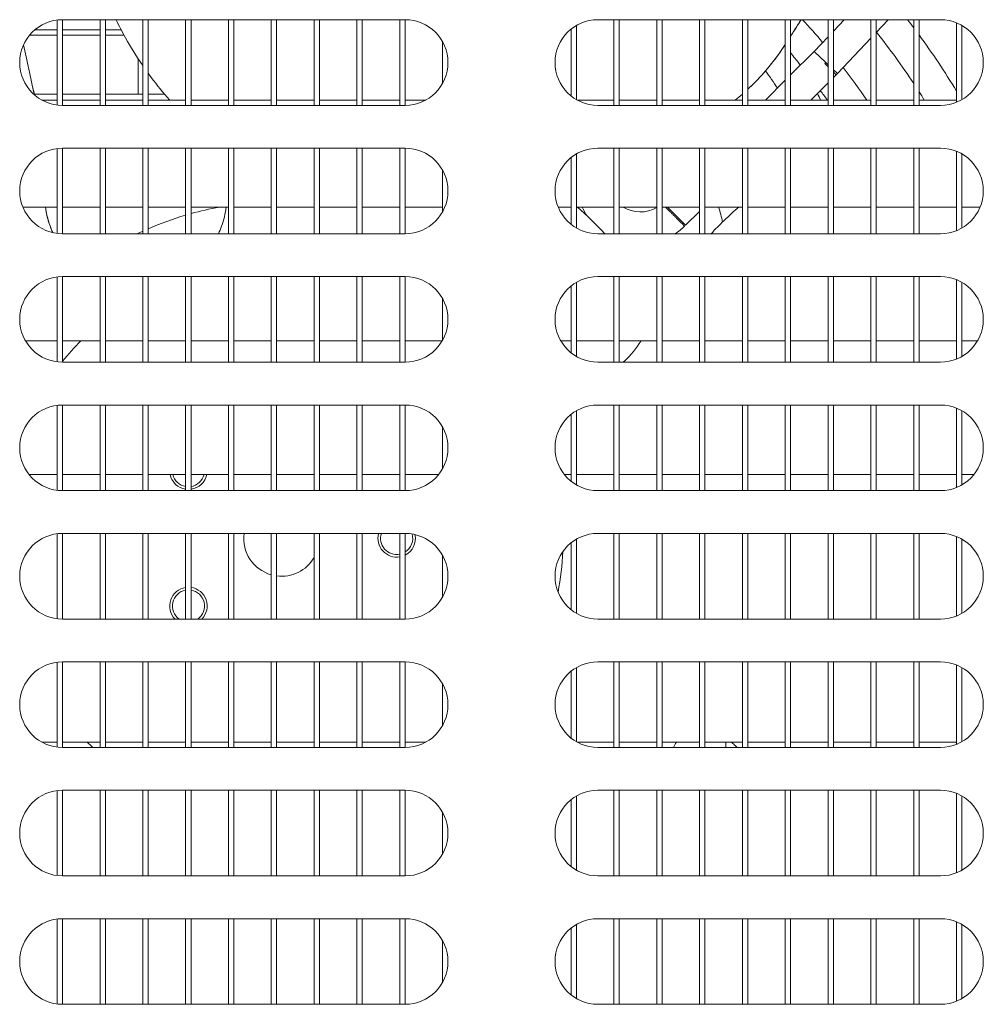
# Model space of a CAD drawing. Units: millimetres. Extents: x 0 to 188569, y -61857 to 11880.
# Drawn here: x 5282 to 5372, y -32898 to -32806 of the extents above; entities that cross this region are included whole.
import ezdxf

# ---------------------------------------------------------------- set-up
doc = ezdxf.new("R2010")
doc.units = ezdxf.units.MM
doc.header["$LTSCALE"] = 40
doc.layers.add('Visible (MIR)', color=7, linetype='Continuous', lineweight=18)
doc.layers.add('Visible Narrow (MIR)', color=7, linetype='Continuous', lineweight=15)

msp = doc.modelspace()

# ---------------------------------------------------------------- linework, layer by layer
at = {"layer": 'Visible (MIR)'}
for p, q in [((5285.30027359, -32806.4494863), (5285.30027359, -32814.38677887)), ((5285.80012024, -32806.41813259), (5317.80012024, -32806.41813259)), ((5285.80027359, -32814.41813259), (5285.80027359, -32806.41813259)), ((5289.30027359, -32806.41813259), (5289.30027359, -32814.41813259)), ((5289.80027359, -32814.41813259), (5289.80027359, -32806.41813259)), ((5293.30027359, -32806.41813259), (5293.30027359, -32814.41813259)), ((5293.80027359, -32814.41813259), (5293.80027359, -32806.41813259)), ((5297.30027359, -32806.41813259), (5297.30027359, -32814.41813259)), ((5297.80027359, -32814.41813259), (5297.80027359, -32806.41813259)), ((5301.30027359, -32806.41813259), (5301.30027359, -32814.41813259)), ((5301.80027359, -32814.41813259), (5301.80027359, -32806.41813259)), ((5305.30027359, -32806.41813259), (5305.30027359, -32814.41813259)), ((5305.80027359, -32814.41813259), (5305.80027359, -32806.41813259)), ((5309.30027359, -32806.41813259), (5309.30027359, -32814.41813259)), ((5309.80027359, -32814.41813259), (5309.80027359, -32806.41813259)), ((5313.30027359, -32806.41813259), (5313.30027359, -32814.41813259)), ((5313.80027359, -32814.41813259), (5313.80027359, -32806.41813259)), ((5317.30027359, -32806.41813259), (5317.30027359, -32814.41813259)), ((5317.80027359, -32814.41813258), (5317.80027359, -32806.41813259)), ((5335.80012024, -32806.41813259), (5367.80012024, -32806.41813259)), ((5337.30027359, -32806.41813259), (5337.30027359, -32814.41813259)), ((5337.80027359, -32814.41813259), (5337.80027359, -32806.41813259)), ((5341.30027359, -32806.41813259), (5341.30027359, -32814.41813259)), ((5341.80027359, -32814.41813259), (5341.80027359, -32806.41813259)), ((5345.30027359, -32806.41813259), (5345.30027359, -32814.41813259)), ((5345.80027359, -32814.41813259), (5345.80027359, -32806.41813259)), ((5349.30027359, -32806.41813259), (5349.30027359, -32814.41813259)), ((5349.80027359, -32814.41813259), (5349.80027359, -32806.41813259)), ((5353.30027359, -32806.41813259), (5353.30027359, -32814.41813259)), ((5353.80027359, -32814.41813259), (5353.80027359, -32806.41813259)), ((5357.30027359, -32806.41813259), (5357.30027359, -32814.41813259)), ((5357.80027359, -32814.41813259), (5357.80027359, -32806.41813259)), ((5358.79674647, -32806.41813259), (5357.80027359, -32807.47358811)), ((5361.30027359, -32806.41813259), (5361.30027359, -32814.41813259)), ((5361.80027359, -32814.41813259), (5361.80027359, -32806.41813259)), ((5362.92254362, -32806.41813259), (5361.80027359, -32807.60683137)), ((5365.30027359, -32806.41813259), (5365.30027359, -32814.41813259)), ((5365.80027359, -32814.41813259), (5365.80027359, -32806.41813259)), ((5369.30027359, -32806.71009538), (5369.30027359, -32814.12616979)), ((5333.30027359, -32807.29551081), (5333.30027359, -32813.54075436)), ((5333.80027359, -32813.88232273), (5333.80027359, -32806.95394244)), ((5369.80027359, -32813.88214566), (5369.80027359, -32806.95411951)), ((5285.30027359, -32807.8551604), (5282.72909866, -32807.8551604)), ((5289.30027359, -32807.8551604), (5285.80027359, -32807.8551604)), ((5291.54313873, -32807.8551604), (5289.80027359, -32807.8551604)), ((5321.30027359, -32808.4819181), (5321.30027359, -32812.35434707)), ((5357.30027359, -32808.00318382), (5356.00634885, -32809.37369781)), ((5361.30027359, -32808.13642708), (5358.17294851, -32811.44886297)), ((5356.00634885, -32809.37369781), (5353.80027359, -32811.57977306)), ((5356.00634885, -32809.37369781), (5357.0822502, -32810.4191168)), ((5281.80027359, -32810.45315799), (5281.80027359, -32810.38310719)), ((5292.85675105, -32813.37795758), (5292.85675105, -32810.04851608)), ((5356.99147888, -32810.51120189), (5357.30027359, -32810.8199966)), ((5357.80027359, -32811.3199966), (5358.05279594, -32811.57251895)), ((5353.30027359, -32812.07977306), (5351.46191407, -32813.91813259)), ((5357.30027359, -32812.32241375), (5355.70455475, -32813.91813259)), ((5358.05148216, -32811.57120517), (5357.80027359, -32811.82241375)), ((5283.15970092, -32813.37795758), (5285.30027359, -32813.37795758)), ((5285.30027359, -32813.91813259), (5283.86362857, -32813.91813259)), ((5285.80027359, -32813.37795758), (5289.30027359, -32813.37795758)), ((5289.30027359, -32813.91813259), (5285.80027359, -32813.91813259)), ((5289.80027359, -32813.37795758), (5293.30027359, -32813.37795758)), ((5293.30027359, -32813.91813259), (5289.80027359, -32813.91813259)), ((5293.80027359, -32813.37795758), (5295.33571717, -32813.37795758)), ((5297.30027359, -32813.91813259), (5293.80027359, -32813.91813259)), ((5301.30027359, -32813.91813259), (5297.80027359, -32813.91813259)), ((5305.30027359, -32813.91813259), (5301.80027359, -32813.91813259)), ((5309.30027359, -32813.91813259), (5305.80027359, -32813.91813259)), ((5313.30027359, -32813.91813259), (5309.80027359, -32813.91813259)), ((5317.30027359, -32813.91813259), (5313.80027359, -32813.91813259)), ((5319.73661192, -32813.91813259), (5317.80027359, -32813.91813259)), ((5337.30027359, -32813.91813259), (5333.86362857, -32813.91813259)), ((5341.30027359, -32813.91813259), (5337.80027359, -32813.91813259)), ((5345.30027359, -32813.91813259), (5341.80027359, -32813.91813259)), ((5349.30027359, -32813.91813259), (5345.80027359, -32813.91813259)), ((5353.30027359, -32813.91813259), (5349.80027359, -32813.91813259)), ((5357.30027359, -32813.91813259), (5353.80027359, -32813.91813259)), ((5361.30027359, -32813.91813259), (5357.80027359, -32813.91813259)), ((5365.30027359, -32813.91813259), (5361.80027359, -32813.91813259)), ((5369.30027359, -32813.91813259), (5365.80027359, -32813.91813259)), ((5317.80012024, -32814.41813259), (5285.80012024, -32814.41813259)), ((5367.80012024, -32814.41813259), (5335.80012024, -32814.41813259)), ((5285.30027359, -32818.4494863), (5285.30027359, -32826.38677887)), ((5285.80012024, -32818.41813259), (5317.80012024, -32818.41813259)), ((5285.80027359, -32826.41813259), (5285.80027359, -32818.41813259)), ((5289.30027359, -32818.41813259), (5289.30027359, -32826.41813259)), ((5289.80027359, -32826.41813259), (5289.80027359, -32818.41813259)), ((5293.30027359, -32818.41813259), (5293.30027359, -32826.41813259)), ((5293.80027359, -32826.41813259), (5293.80027359, -32818.41813259)), ((5297.30027359, -32818.41813259), (5297.30027359, -32826.41813259)), ((5297.80027359, -32826.41813259), (5297.80027359, -32818.41813259)), ((5301.30027359, -32818.41813259), (5301.30027359, -32826.41813259)), ((5301.80027359, -32826.41813259), (5301.80027359, -32818.41813259)), ((5305.30027359, -32818.41813259), (5305.30027359, -32826.41813259)), ((5305.80027359, -32826.41813259), (5305.80027359, -32818.41813259)), ((5309.30027359, -32818.41813259), (5309.30027359, -32826.41813259)), ((5309.80027359, -32826.41813259), (5309.80027359, -32818.41813259)), ((5313.30027359, -32818.41813259), (5313.30027359, -32826.41813259)), ((5313.80027359, -32826.41813259), (5313.80027359, -32818.41813259)), ((5317.30027359, -32818.41813259), (5317.30027359, -32826.41813259)), ((5317.80027359, -32826.41813258), (5317.80027359, -32818.41813259)), ((5335.80012024, -32818.41813259), (5367.80012024, -32818.41813259)), ((5337.30027359, -32818.41813259), (5337.30027359, -32826.41813259)), ((5337.80027359, -32826.41813259), (5337.80027359, -32818.41813259)), ((5341.30027359, -32818.41813259), (5341.30027359, -32826.41813259)), ((5341.80027359, -32826.41813259), (5341.80027359, -32818.41813259)), ((5345.30027359, -32818.41813259), (5345.30027359, -32826.41813259)), ((5345.80027359, -32826.41813259), (5345.80027359, -32818.41813259)), ((5349.30027359, -32818.41813259), (5349.30027359, -32826.41813259)), ((5349.80027359, -32826.41813259), (5349.80027359, -32818.41813259)), ((5353.30027359, -32818.41813259), (5353.30027359, -32826.41813259)), ((5353.80027359, -32826.41813259), (5353.80027359, -32818.41813259)), ((5357.30027359, -32818.41813259), (5357.30027359, -32826.41813259)), ((5357.80027359, -32826.41813259), (5357.80027359, -32818.41813259)), ((5361.30027359, -32818.41813259), (5361.30027359, -32826.41813259)), ((5361.80027359, -32826.41813259), (5361.80027359, -32818.41813259)), ((5365.30027359, -32818.41813259), (5365.30027359, -32826.41813259)), ((5365.80027359, -32826.41813259), (5365.80027359, -32818.41813259)), ((5369.30027359, -32818.71009538), (5369.30027359, -32826.12616979)), ((5333.30027359, -32819.29551081), (5333.30027359, -32825.54075436)), ((5333.80027359, -32825.88232273), (5333.80027359, -32818.95394244)), ((5369.80027359, -32825.88214566), (5369.80027359, -32818.95411951)), ((5321.30027359, -32820.4819181), (5321.30027359, -32824.35434707)), ((5281.80027359, -32822.45315799), (5281.80027359, -32822.38310719)), ((5285.30027359, -32823.91813259), (5282.092021, -32823.91813259)), ((5289.30027359, -32823.91813259), (5285.80027359, -32823.91813259)), ((5293.30027359, -32823.91813259), (5289.80027359, -32823.91813259)), ((5297.30027359, -32823.91813259), (5293.80027359, -32823.91813259)), ((5301.30027359, -32823.91813259), (5297.80027359, -32823.91813259)), ((5305.30027359, -32823.91813259), (5301.80027359, -32823.91813259)), ((5309.30027359, -32823.91813259), (5305.80027359, -32823.91813259)), ((5313.30027359, -32823.91813259), (5309.80027359, -32823.91813259)), ((5317.30027359, -32823.91813259), (5313.80027359, -32823.91813259)), ((5321.30027359, -32823.91813259), (5317.80027359, -32823.91813259)), ((5333.30027359, -32823.91813259), (5332.092021, -32823.91813259)), ((5337.30027359, -32823.91813259), (5333.80027359, -32823.91813259)), ((5341.30027359, -32823.91813259), (5337.80027359, -32823.91813259)), ((5345.30027359, -32823.91813259), (5341.80027359, -32823.91813259)), ((5342.29699474, -32823.91813259), (5344.00077475, -32825.62191259)), ((5345.30027359, -32824.32241375), (5344.00077475, -32825.62191259)), ((5349.30027359, -32823.91813259), (5345.80027359, -32823.91813259)), ((5353.30027359, -32823.91813259), (5349.80027359, -32823.91813259)), ((5357.30027359, -32823.91813259), (5353.80027359, -32823.91813259)), ((5361.30027359, -32823.91813259), (5357.80027359, -32823.91813259)), ((5365.30027359, -32823.91813259), (5361.80027359, -32823.91813259)), ((5369.30027359, -32823.91813259), (5365.80027359, -32823.91813259)), ((5371.50821949, -32823.91813259), (5369.80027359, -32823.91813259)), ((5317.80012024, -32826.41813259), (5285.80012024, -32826.41813259)), ((5367.80012024, -32826.41813259), (5335.80012024, -32826.41813259)), ((5285.30027359, -32830.4494863), (5285.30027359, -32838.38677887)), ((5285.80012024, -32830.41813259), (5317.80012024, -32830.41813259)), ((5285.80027359, -32838.41813259), (5285.80027359, -32830.41813259)), ((5289.30027359, -32830.41813259), (5289.30027359, -32838.41813259)), ((5289.80027359, -32838.41813259), (5289.80027359, -32830.41813259)), ((5293.30027359, -32830.41813259), (5293.30027359, -32838.41813259)), ((5293.80027359, -32838.41813259), (5293.80027359, -32830.41813259)), ((5297.30027359, -32830.41813259), (5297.30027359, -32838.41813259)), ((5297.80027359, -32838.41813259), (5297.80027359, -32830.41813259)), ((5301.30027359, -32830.41813259), (5301.30027359, -32838.41813259)), ((5301.80027359, -32838.41813259), (5301.80027359, -32830.41813259)), ((5305.30027359, -32830.41813259), (5305.30027359, -32838.41813259)), ((5305.80027359, -32838.41813259), (5305.80027359, -32830.41813259)), ((5309.30027359, -32830.41813259), (5309.30027359, -32838.41813259)), ((5309.80027359, -32838.41813259), (5309.80027359, -32830.41813259)), ((5313.30027359, -32830.41813259), (5313.30027359, -32838.41813259)), ((5313.80027359, -32838.41813259), (5313.80027359, -32830.41813259)), ((5317.30027359, -32830.41813259), (5317.30027359, -32838.41813259)), ((5317.80027359, -32838.41813258), (5317.80027359, -32830.41813259)), ((5335.80012024, -32830.41813259), (5367.80012024, -32830.41813259)), ((5337.30027359, -32830.41813259), (5337.30027359, -32838.41813259)), ((5337.80027359, -32838.41813259), (5337.80027359, -32830.41813259)), ((5341.30027359, -32830.41813259), (5341.30027359, -32838.41813259)), ((5341.80027359, -32838.41813259), (5341.80027359, -32830.41813259)), ((5345.30027359, -32830.41813259), (5345.30027359, -32838.41813259)), ((5345.80027359, -32838.41813259), (5345.80027359, -32830.41813259)), ((5349.30027359, -32830.41813259), (5349.30027359, -32838.41813259)), ((5349.80027359, -32838.41813259), (5349.80027359, -32830.41813259)), ((5353.30027359, -32830.41813259), (5353.30027359, -32838.41813259)), ((5353.80027359, -32838.41813259), (5353.80027359, -32830.41813259)), ((5357.30027359, -32830.41813259), (5357.30027359, -32838.41813259)), ((5357.80027359, -32838.41813259), (5357.80027359, -32830.41813259)), ((5361.30027359, -32830.41813259), (5361.30027359, -32838.41813259)), ((5361.80027359, -32838.41813259), (5361.80027359, -32830.41813259)), ((5365.30027359, -32830.41813259), (5365.30027359, -32838.41813259)), ((5365.80027359, -32838.41813259), (5365.80027359, -32830.41813259)), ((5369.30027359, -32830.71009538), (5369.30027359, -32838.12616979)), ((5333.30027359, -32831.29551081), (5333.30027359, -32837.54075436)), ((5333.80027359, -32837.88232273), (5333.80027359, -32830.95394244)), ((5369.80027359, -32837.88214566), (5369.80027359, -32830.95411951)), ((5321.30027359, -32832.4819181), (5321.30027359, -32836.35434707)), ((5281.80027359, -32834.45315799), (5281.80027359, -32834.38310719)), ((5285.30027359, -32836.41813259), (5282.33601863, -32836.41813259)), ((5289.30027359, -32836.41813259), (5285.80027359, -32836.41813259)), ((5293.30027359, -32836.41813259), (5289.80027359, -32836.41813259)), ((5297.30027359, -32836.41813259), (5293.80027359, -32836.41813259)), ((5301.30027359, -32836.41813259), (5297.80027359, -32836.41813259)), ((5305.30027359, -32836.41813259), (5301.80027359, -32836.41813259)), ((5309.30027359, -32836.41813259), (5305.80027359, -32836.41813259)), ((5313.30027359, -32836.41813259), (5309.80027359, -32836.41813259)), ((5317.30027359, -32836.41813259), (5313.80027359, -32836.41813259)), ((5321.26422186, -32836.41813259), (5317.80027359, -32836.41813259)), ((5333.30027359, -32836.41813259), (5332.33601863, -32836.41813259)), ((5337.30027359, -32836.41813259), (5333.80027359, -32836.41813259)), ((5341.30027359, -32836.41813259), (5337.80027359, -32836.41813259)), ((5345.30027359, -32836.41813259), (5341.80027359, -32836.41813259)), ((5349.30027359, -32836.41813259), (5345.80027359, -32836.41813259)), ((5353.30027359, -32836.41813259), (5349.80027359, -32836.41813259)), ((5357.30027359, -32836.41813259), (5353.80027359, -32836.41813259)), ((5361.30027359, -32836.41813259), (5357.80027359, -32836.41813259)), ((5365.30027359, -32836.41813259), (5361.80027359, -32836.41813259)), ((5369.30027359, -32836.41813259), (5365.80027359, -32836.41813259)), ((5371.26422186, -32836.41813259), (5369.80027359, -32836.41813259)), ((5317.80012024, -32838.41813259), (5285.80012024, -32838.41813259)), ((5367.80012024, -32838.41813259), (5335.80012024, -32838.41813259)), ((5285.30027359, -32842.4494863), (5285.30027359, -32850.38677887)), ((5285.80012024, -32842.41813259), (5317.80012024, -32842.41813259)), ((5285.80027359, -32850.41813259), (5285.80027359, -32842.41813259)), ((5289.30027359, -32842.41813259), (5289.30027359, -32850.41813259)), ((5289.80027359, -32850.41813259), (5289.80027359, -32842.41813259)), ((5293.30027359, -32842.41813259), (5293.30027359, -32850.41813259)), ((5293.80027359, -32850.41813259), (5293.80027359, -32842.41813259)), ((5297.30027359, -32842.41813259), (5297.30027359, -32850.41813259)), ((5297.80027359, -32850.41813259), (5297.80027359, -32842.41813259)), ((5301.30027359, -32842.41813259), (5301.30027359, -32850.41813259)), ((5301.80027359, -32850.41813259), (5301.80027359, -32842.41813259)), ((5305.30027359, -32842.41813259), (5305.30027359, -32850.41813259)), ((5305.80027359, -32850.41813259), (5305.80027359, -32842.41813259)), ((5309.30027359, -32842.41813259), (5309.30027359, -32850.41813259)), ((5309.80027359, -32850.41813259), (5309.80027359, -32842.41813259)), ((5313.30027359, -32842.41813259), (5313.30027359, -32850.41813259)), ((5313.80027359, -32850.41813259), (5313.80027359, -32842.41813259)), ((5317.30027359, -32842.41813259), (5317.30027359, -32850.41813259)), ((5317.80027359, -32850.41813258), (5317.80027359, -32842.41813259)), ((5335.80012024, -32842.41813259), (5367.80012024, -32842.41813259)), ((5337.30027359, -32842.41813259), (5337.30027359, -32850.41813259)), ((5337.80027359, -32850.41813259), (5337.80027359, -32842.41813259)), ((5341.30027359, -32842.41813259), (5341.30027359, -32850.41813259)), ((5341.80027359, -32850.41813259), (5341.80027359, -32842.41813259)), ((5345.30027359, -32842.41813259), (5345.30027359, -32850.41813259)), ((5345.80027359, -32850.41813259), (5345.80027359, -32842.41813259)), ((5349.30027359, -32842.41813259), (5349.30027359, -32850.41813259)), ((5349.80027359, -32850.41813259), (5349.80027359, -32842.41813259)), ((5353.30027359, -32842.41813259), (5353.30027359, -32850.41813259)), ((5353.80027359, -32850.41813259), (5353.80027359, -32842.41813259)), ((5357.30027359, -32842.41813259), (5357.30027359, -32850.41813259)), ((5357.80027359, -32850.41813259), (5357.80027359, -32842.41813259)), ((5361.30027359, -32842.41813259), (5361.30027359, -32850.41813259)), ((5361.80027359, -32850.41813259), (5361.80027359, -32842.41813259)), ((5365.30027359, -32842.41813259), (5365.30027359, -32850.41813259)), ((5365.80027359, -32850.41813259), (5365.80027359, -32842.41813259)), ((5369.30027359, -32842.71009538), (5369.30027359, -32850.12616979)), ((5333.30027359, -32843.29551081), (5333.30027359, -32849.54075436)), ((5333.80027359, -32849.88232273), (5333.80027359, -32842.95394244)), ((5369.80027359, -32849.88214566), (5369.80027359, -32842.95411951)), ((5321.30027359, -32844.4819181), (5321.30027359, -32848.35434707)), ((5281.80027359, -32846.45315799), (5281.80027359, -32846.38310719)), ((5285.30027359, -32848.91813259), (5282.67762124, -32848.91813259)), ((5289.30027359, -32848.91813259), (5285.80027359, -32848.91813259)), ((5293.30027359, -32848.91813259), (5289.80027359, -32848.91813259)), ((5297.30027359, -32848.91813259), (5293.80027359, -32848.91813259)), ((5301.30027359, -32848.91813259), (5297.80027359, -32848.91813259)), ((5305.30027359, -32848.91813259), (5301.80027359, -32848.91813259)), ((5309.30027359, -32848.91813259), (5305.80027359, -32848.91813259)), ((5313.30027359, -32848.91813259), (5309.80027359, -32848.91813259)), ((5317.30027359, -32848.91813259), (5313.80027359, -32848.91813259)), ((5320.92261924, -32848.91813259), (5317.80027359, -32848.91813259)), ((5333.30027359, -32848.91813259), (5332.67762124, -32848.91813259)), ((5337.30027359, -32848.91813259), (5333.80027359, -32848.91813259)), ((5341.30027359, -32848.91813259), (5337.80027359, -32848.91813259)), ((5345.30027359, -32848.91813259), (5341.80027359, -32848.91813259)), ((5349.30027359, -32848.91813259), (5345.80027359, -32848.91813259)), ((5353.30027359, -32848.91813259), (5349.80027359, -32848.91813259)), ((5357.30027359, -32848.91813259), (5353.80027359, -32848.91813259)), ((5361.30027359, -32848.91813259), (5357.80027359, -32848.91813259)), ((5365.30027359, -32848.91813259), (5361.80027359, -32848.91813259)), ((5369.30027359, -32848.91813259), (5365.80027359, -32848.91813259)), ((5370.92261924, -32848.91813259), (5369.80027359, -32848.91813259)), ((5317.80012024, -32850.41813259), (5285.80012024, -32850.41813259)), ((5367.80012024, -32850.41813259), (5335.80012024, -32850.41813259)), ((5285.30027359, -32854.4494863), (5285.30027359, -32862.38677887)), ((5285.80012024, -32854.41813259), (5317.80012024, -32854.41813259)), ((5285.80027359, -32862.41813259), (5285.80027359, -32854.41813259)), ((5289.30027359, -32854.41813259), (5289.30027359, -32862.41813259)), ((5289.80027359, -32862.41813259), (5289.80027359, -32854.41813259)), ((5293.30027359, -32854.41813259), (5293.30027359, -32862.41813259)), ((5293.80027359, -32862.41813259), (5293.80027359, -32854.41813259)), ((5297.30027359, -32854.41813259), (5297.30027359, -32862.41813259)), ((5297.80027359, -32862.41813259), (5297.80027359, -32854.41813259)), ((5301.30027359, -32854.41813259), (5301.30027359, -32862.41813259)), ((5301.80027359, -32862.41813259), (5301.80027359, -32854.41813259)), ((5305.30027359, -32854.41813259), (5305.30027359, -32862.41813259)), ((5305.80027359, -32862.41813259), (5305.80027359, -32854.41813259)), ((5309.30027359, -32854.41813259), (5309.30027359, -32862.41813259)), ((5309.80027359, -32862.41813259), (5309.80027359, -32854.41813259)), ((5313.30027359, -32854.41813259), (5313.30027359, -32862.41813259)), ((5313.80027359, -32862.41813259), (5313.80027359, -32854.41813259)), ((5317.30027359, -32854.41813259), (5317.30027359, -32862.41813259)), ((5317.80027359, -32862.41813258), (5317.80027359, -32854.41813259)), ((5335.80012024, -32854.41813259), (5367.80012024, -32854.41813259)), ((5337.30027359, -32854.41813259), (5337.30027359, -32862.41813259)), ((5337.80027359, -32862.41813259), (5337.80027359, -32854.41813259)), ((5341.30027359, -32854.41813259), (5341.30027359, -32862.41813259)), ((5341.80027359, -32862.41813259), (5341.80027359, -32854.41813259)), ((5345.30027359, -32854.41813259), (5345.30027359, -32862.41813259)), ((5345.80027359, -32862.41813259), (5345.80027359, -32854.41813259)), ((5349.30027359, -32854.41813259), (5349.30027359, -32862.41813259)), ((5349.80027359, -32862.41813259), (5349.80027359, -32854.41813259)), ((5353.30027359, -32854.41813259), (5353.30027359, -32862.41813259)), ((5353.80027359, -32862.41813259), (5353.80027359, -32854.41813259)), ((5357.30027359, -32854.41813259), (5357.30027359, -32862.41813259)), ((5357.80027359, -32862.41813259), (5357.80027359, -32854.41813259)), ((5361.30027359, -32854.41813259), (5361.30027359, -32862.41813259)), ((5361.80027359, -32862.41813259), (5361.80027359, -32854.41813259)), ((5365.30027359, -32854.41813259), (5365.30027359, -32862.41813259)), ((5365.80027359, -32862.41813259), (5365.80027359, -32854.41813259)), ((5333.30027359, -32855.29551081), (5333.30027359, -32861.54075436)), ((5333.80027359, -32861.88232273), (5333.80027359, -32854.95394244)), ((5369.30027359, -32854.71009538), (5369.30027359, -32862.12616979)), ((5369.80027359, -32861.88214566), (5369.80027359, -32854.95411951)), ((5321.30027359, -32856.4819181), (5321.30027359, -32860.35434707)), ((5281.80027359, -32858.45315799), (5281.80027359, -32858.38310719)), ((5317.80012024, -32862.41813259), (5285.80012024, -32862.41813259)), ((5367.80012024, -32862.41813259), (5335.80012024, -32862.41813259)), ((5285.30027359, -32866.4494863), (5285.30027359, -32874.38677887)), ((5285.80012024, -32866.41813259), (5317.80012024, -32866.41813259)), ((5285.80027359, -32874.41813259), (5285.80027359, -32866.41813259)), ((5289.30027359, -32866.41813259), (5289.30027359, -32874.41813259)), ((5289.80027359, -32874.41813259), (5289.80027359, -32866.41813259)), ((5293.30027359, -32866.41813259), (5293.30027359, -32874.41813259)), ((5293.80027359, -32874.41813259), (5293.80027359, -32866.41813259)), ((5297.30027359, -32866.41813259), (5297.30027359, -32874.41813259)), ((5297.80027359, -32874.41813259), (5297.80027359, -32866.41813259)), ((5301.30027359, -32866.41813259), (5301.30027359, -32874.41813259)), ((5301.80027359, -32874.41813259), (5301.80027359, -32866.41813259)), ((5305.30027359, -32866.41813259), (5305.30027359, -32874.41813259)), ((5305.80027359, -32874.41813259), (5305.80027359, -32866.41813259)), ((5309.30027359, -32866.41813259), (5309.30027359, -32874.41813259)), ((5309.80027359, -32874.41813259), (5309.80027359, -32866.41813259)), ((5313.30027359, -32866.41813259), (5313.30027359, -32874.41813259)), ((5313.80027359, -32874.41813259), (5313.80027359, -32866.41813259)), ((5317.30027359, -32866.41813259), (5317.30027359, -32874.41813259)), ((5317.80027359, -32874.41813258), (5317.80027359, -32866.41813259)), ((5335.80012024, -32866.41813259), (5367.80012024, -32866.41813259)), ((5337.30027359, -32866.41813259), (5337.30027359, -32874.41813259)), ((5337.80027359, -32874.41813259), (5337.80027359, -32866.41813259)), ((5341.30027359, -32866.41813259), (5341.30027359, -32874.41813259)), ((5341.80027359, -32874.41813259), (5341.80027359, -32866.41813259)), ((5345.30027359, -32866.41813259), (5345.30027359, -32874.41813259)), ((5345.80027359, -32874.41813259), (5345.80027359, -32866.41813259)), ((5349.30027359, -32866.41813259), (5349.30027359, -32874.41813259)), ((5349.80027359, -32874.41813259), (5349.80027359, -32866.41813259)), ((5353.30027359, -32866.41813259), (5353.30027359, -32874.41813259)), ((5353.80027359, -32874.41813259), (5353.80027359, -32866.41813259)), ((5357.30027359, -32866.41813259), (5357.30027359, -32874.41813259)), ((5357.80027359, -32874.41813259), (5357.80027359, -32866.41813259)), ((5361.30027359, -32866.41813259), (5361.30027359, -32874.41813259)), ((5361.80027359, -32874.41813259), (5361.80027359, -32866.41813259)), ((5365.30027359, -32866.41813259), (5365.30027359, -32874.41813259)), ((5365.80027359, -32874.41813259), (5365.80027359, -32866.41813259)), ((5333.30027359, -32867.29551081), (5333.30027359, -32873.54075436)), ((5333.80027359, -32873.88232273), (5333.80027359, -32866.95394244)), ((5369.30027359, -32866.71009538), (5369.30027359, -32874.12616979)), ((5369.80027359, -32873.88214566), (5369.80027359, -32866.95411951)), ((5321.30027359, -32868.4819181), (5321.30027359, -32872.35434707)), ((5281.80027359, -32870.45315799), (5281.80027359, -32870.38310719)), ((5285.30027359, -32873.91813259), (5283.86362857, -32873.91813259)), ((5289.30027359, -32873.91813259), (5285.80027359, -32873.91813259)), ((5293.30027359, -32873.91813259), (5289.80027359, -32873.91813259)), ((5297.30027359, -32873.91813259), (5293.80027359, -32873.91813259)), ((5301.30027359, -32873.91813259), (5297.80027359, -32873.91813259)), ((5305.30027359, -32873.91813259), (5301.80027359, -32873.91813259)), ((5309.30027359, -32873.91813259), (5305.80027359, -32873.91813259)), ((5313.30027359, -32873.91813259), (5309.80027359, -32873.91813259)), ((5317.30027359, -32873.91813259), (5313.80027359, -32873.91813259)), ((5319.73661192, -32873.91813259), (5317.80027359, -32873.91813259)), ((5337.30027359, -32873.91813259), (5333.86362857, -32873.91813259)), ((5341.30027359, -32873.91813259), (5337.80027359, -32873.91813259)), ((5345.30027359, -32873.91813259), (5341.80027359, -32873.91813259)), ((5349.30027359, -32873.91813259), (5345.80027359, -32873.91813259)), ((5347.75681974, -32873.91813259), (5347.75681974, -32874.41813259)), ((5353.30027359, -32873.91813259), (5349.80027359, -32873.91813259)), ((5357.30027359, -32873.91813259), (5353.80027359, -32873.91813259)), ((5361.30027359, -32873.91813259), (5357.80027359, -32873.91813259)), ((5365.30027359, -32873.91813259), (5361.80027359, -32873.91813259)), ((5369.30027359, -32873.91813259), (5365.80027359, -32873.91813259)), ((5317.80012024, -32874.41813259), (5285.80012024, -32874.41813259)), ((5367.80012024, -32874.41813259), (5335.80012024, -32874.41813259)), ((5285.30027359, -32878.4494863), (5285.30027359, -32886.38677887)), ((5285.80012024, -32878.41813259), (5317.80012024, -32878.41813259)), ((5285.80027359, -32886.41813259), (5285.80027359, -32878.41813259)), ((5289.30027359, -32878.41813259), (5289.30027359, -32886.41813259)), ((5289.80027359, -32886.41813259), (5289.80027359, -32878.41813259)), ((5293.30027359, -32878.41813259), (5293.30027359, -32886.41813259)), ((5293.80027359, -32886.41813259), (5293.80027359, -32878.41813259)), ((5297.30027359, -32878.41813259), (5297.30027359, -32886.41813259)), ((5297.80027359, -32886.41813259), (5297.80027359, -32878.41813259)), ((5301.30027359, -32878.41813259), (5301.30027359, -32886.41813259)), ((5301.80027359, -32886.41813259), (5301.80027359, -32878.41813259)), ((5305.30027359, -32878.41813259), (5305.30027359, -32886.41813259)), ((5305.80027359, -32886.41813259), (5305.80027359, -32878.41813259)), ((5309.30027359, -32878.41813259), (5309.30027359, -32886.41813259)), ((5309.80027359, -32886.41813259), (5309.80027359, -32878.41813259)), ((5313.30027359, -32878.41813259), (5313.30027359, -32886.41813259)), ((5313.80027359, -32886.41813259), (5313.80027359, -32878.41813259)), ((5317.30027359, -32878.41813259), (5317.30027359, -32886.41813259)), ((5317.80027359, -32886.41813258), (5317.80027359, -32878.41813259)), ((5335.80012024, -32878.41813259), (5367.80012024, -32878.41813259)), ((5337.30027359, -32878.41813259), (5337.30027359, -32886.41813259)), ((5337.80027359, -32886.41813259), (5337.80027359, -32878.41813259)), ((5341.30027359, -32878.41813259), (5341.30027359, -32886.41813259)), ((5341.80027359, -32886.41813259), (5341.80027359, -32878.41813259)), ((5345.30027359, -32878.41813259), (5345.30027359, -32886.41813259)), ((5345.80027359, -32886.41813259), (5345.80027359, -32878.41813259)), ((5349.30027359, -32878.41813259), (5349.30027359, -32886.41813259)), ((5349.80027359, -32886.41813259), (5349.80027359, -32878.41813259)), ((5353.30027359, -32878.41813259), (5353.30027359, -32886.41813259)), ((5353.80027359, -32886.41813259), (5353.80027359, -32878.41813259)), ((5357.30027359, -32878.41813259), (5357.30027359, -32886.41813259)), ((5357.80027359, -32886.41813259), (5357.80027359, -32878.41813259)), ((5361.30027359, -32878.41813259), (5361.30027359, -32886.41813259)), ((5361.80027359, -32886.41813259), (5361.80027359, -32878.41813259)), ((5365.30027359, -32878.41813259), (5365.30027359, -32886.41813259)), ((5365.80027359, -32886.41813259), (5365.80027359, -32878.41813259)), ((5333.30027359, -32879.29551081), (5333.30027359, -32885.54075436)), ((5333.80027359, -32885.88232273), (5333.80027359, -32878.95394244)), ((5369.30027359, -32878.71009538), (5369.30027359, -32886.12616979)), ((5369.80027359, -32885.88214566), (5369.80027359, -32878.95411951)), ((5321.30027359, -32880.4819181), (5321.30027359, -32884.35434707)), ((5281.80027359, -32882.45315799), (5281.80027359, -32882.38310719)), ((5317.80012024, -32886.41813259), (5285.80012024, -32886.41813259)), ((5367.80012024, -32886.41813259), (5335.80012024, -32886.41813259)), ((5285.30027359, -32890.4494863), (5285.30027359, -32898.38677887)), ((5285.80012024, -32890.41813259), (5317.80012024, -32890.41813259)), ((5285.80027359, -32898.41813259), (5285.80027359, -32890.41813259)), ((5289.30027359, -32890.41813259), (5289.30027359, -32898.41813259)), ((5289.80027359, -32898.41813259), (5289.80027359, -32890.41813259)), ((5293.30027359, -32890.41813259), (5293.30027359, -32898.41813259)), ((5293.80027359, -32898.41813259), (5293.80027359, -32890.41813259)), ((5297.30027359, -32890.41813259), (5297.30027359, -32898.41813259)), ((5297.80027359, -32898.41813259), (5297.80027359, -32890.41813259)), ((5301.30027359, -32890.41813259), (5301.30027359, -32898.41813259)), ((5301.80027359, -32898.41813259), (5301.80027359, -32890.41813259)), ((5305.30027359, -32890.41813259), (5305.30027359, -32898.41813259)), ((5305.80027359, -32898.41813259), (5305.80027359, -32890.41813259)), ((5309.30027359, -32890.41813259), (5309.30027359, -32898.41813259)), ((5309.80027359, -32898.41813259), (5309.80027359, -32890.41813259)), ((5313.30027359, -32890.41813259), (5313.30027359, -32898.41813259)), ((5313.80027359, -32898.41813259), (5313.80027359, -32890.41813259)), ((5317.30027359, -32890.41813259), (5317.30027359, -32898.41813259)), ((5317.80027359, -32898.41813258), (5317.80027359, -32890.41813259)), ((5335.80012024, -32890.41813259), (5367.80012024, -32890.41813259)), ((5337.30027359, -32890.41813259), (5337.30027359, -32898.41813259)), ((5337.80027359, -32898.41813259), (5337.80027359, -32890.41813259)), ((5341.30027359, -32890.41813259), (5341.30027359, -32898.41813259)), ((5341.80027359, -32898.41813259), (5341.80027359, -32890.41813259)), ((5345.30027359, -32890.41813259), (5345.30027359, -32898.41813259)), ((5345.80027359, -32898.41813259), (5345.80027359, -32890.41813259)), ((5349.30027359, -32890.41813259), (5349.30027359, -32898.41813259)), ((5349.80027359, -32898.41813259), (5349.80027359, -32890.41813259)), ((5353.30027359, -32890.41813259), (5353.30027359, -32898.41813259)), ((5353.80027359, -32898.41813259), (5353.80027359, -32890.41813259)), ((5357.30027359, -32890.41813259), (5357.30027359, -32898.41813259)), ((5357.80027359, -32898.41813259), (5357.80027359, -32890.41813259)), ((5361.30027359, -32890.41813259), (5361.30027359, -32898.41813259)), ((5361.80027359, -32898.41813259), (5361.80027359, -32890.41813259)), ((5365.30027359, -32890.41813259), (5365.30027359, -32898.41813259)), ((5365.80027359, -32898.41813259), (5365.80027359, -32890.41813259)), ((5333.30027359, -32891.29551081), (5333.30027359, -32897.54075436)), ((5333.80027359, -32897.88232273), (5333.80027359, -32890.95394244)), ((5369.30027359, -32890.71009538), (5369.30027359, -32898.12616979)), ((5369.80027359, -32897.88214566), (5369.80027359, -32890.95411951)), ((5321.30027359, -32892.4819181), (5321.30027359, -32896.35434707)), ((5281.80027359, -32894.45315799), (5281.80027359, -32894.38310719)), ((5317.80012024, -32898.41813259), (5285.80012024, -32898.41813259)), ((5367.80012024, -32898.41813259), (5335.80012024, -32898.41813259))]:
    msp.add_line(p, q, dxfattribs=at)
for centre, radius, start, end in [((5285.80012024, -32810.41813259), 4, 90, 270), ((5317.80012024, -32810.41813259), 4, 270, 90), ((5335.80012024, -32810.41813259), 4, 90, 270), ((5307.30027359, -32850.66813259), 65, 40.4045953158, 42.9037827309), ((5307.30027359, -32850.66813259), 72.5, 36.8698976458, 37.6144404223), ((5367.80012024, -32810.41813259), 4, 270, 90), ((5307.30027359, -32850.66813259), 69.5, 33.4328228551, 38.3177888902), ((5307.30027359, -32850.66813259), 72.5, 31.2212124628, 36.2061850637), ((5332.30027359, -32825.66813259), 24, 32.3868304772, 37.0516434758), ((5353.81015526, -32807.32987827), 6, 315.0000000001, 316.6465127408), ((5307.30027359, -32850.66813259), 65, 34.4290039509, 37.7366475594), ((5307.30027359, -32850.66813259), 62, 36.3518266521, 37.3618432561), ((5307.30027359, -32850.66813259), 69.5, 31.9228573752, 32.6771020682), ((5332.30027359, -32825.66813259), 27, 25.7970780829, 27.2288645296), ((5285.80012024, -32822.41813259), 4, 90, 270), ((5317.80012024, -32822.41813259), 4, 270, 90), ((5335.80012024, -32822.41813259), 4, 90, 270), ((5367.80012024, -32822.41813259), 4, 270, 90), ((5306.25681974, -32854.87795758), 41.5, 43.2968952714, 48.2467737897), ((5339.75681974, -32821.37795758), 6, 205.0470589831, 214.0962004207), ((5339.75681974, -32821.37795758), 3, 237.8572292434, 300.9630123665), ((5332.75681974, -32828.37795758), 15, 11.7450883942, 17.2968070017), ((5339.75681974, -32821.37795758), 6, 302.8568002502, 313.7651898168), ((5339.75681974, -32821.37795758), 6, 235.9037995794, 237.1431997498), ((5285.80012024, -32834.41813259), 4, 90, 270), ((5317.80012024, -32834.41813259), 4, 270, 90), ((5335.80012024, -32834.41813259), 4, 90, 270), ((5367.80012024, -32834.41813259), 4, 270, 90), ((5306.25681974, -32854.87795758), 26.30817838, 135.4383518514, 141.0389542836), ((5285.80012024, -32846.41813259), 4, 90, 270), ((5317.80012024, -32846.41813259), 4, 270, 90), ((5335.80012024, -32846.41813259), 4, 90, 270), ((5367.80012024, -32846.41813259), 4, 270, 90), ((5297.5598775, -32848.55927926), 1.75, 191.8329555496, 261.4689655853), ((5297.5598775, -32848.55927926), 1.75, 277.8956412543, 348.1670444504), ((5285.80012024, -32858.41813259), 4, 90, 270), ((5306.25681974, -32854.87795758), 3.53534875, 172.526653836, 254.3020336414), ((5317.00681974, -32854.87794134), 1.75, 164.766826765, 279.6534167751), ((5317.80012024, -32858.41813259), 4, 270, 90), ((5317.00681974, -32854.87794134), 1.75, 296.9621761684, 11.6161185373), ((5335.80012024, -32858.41813259), 4, 90, 270), ((5367.80012024, -32858.41813259), 4, 270, 90), ((5306.25681974, -32854.87795758), 26.30817838, 349.0083059783, 357.3253466202), ((5306.25681974, -32854.87795758), 3.53534875, 262.5802446392, 329.413712223), ((5297.55989659, -32861.19666218), 1.75, 98.5316663615, 224.2654100977), ((5297.55989659, -32861.19666218), 1.75, 315.7345899023, 82.1049896807), ((5285.80012024, -32870.41813259), 4, 90, 270), ((5317.80012024, -32870.41813259), 4, 270, 90), ((5335.80012024, -32870.41813259), 4, 90, 270), ((5367.80012024, -32870.41813259), 4, 270, 90), ((5306.25681974, -32854.87795758), 41.5, 331.9106704596, 332.6903380706), ((5285.80012024, -32882.41813259), 4, 90, 270), ((5317.80012024, -32882.41813259), 4, 270, 90), ((5335.80012024, -32882.41813259), 4, 90, 270), ((5367.80012024, -32882.41813259), 4, 270, 90), ((5285.80012024, -32894.41813259), 4, 90, 270), ((5317.80012024, -32894.41813259), 4, 270, 90), ((5335.80012024, -32894.41813259), 4, 90, 270), ((5367.80012024, -32894.41813259), 4, 270, 90)]:
    msp.add_arc(centre, radius, start, end, dxfattribs=at)
for points, knots in [([(5293.29932154, -32810.70941242), (5292.71113908, -32809.85233207), (5292.17123531, -32808.9802957), (5291.3481534, -32807.50930748), (5291.07068513, -32806.97402904), (5290.80074584, -32806.41964069)], [-105.0138009463, -105.0138009463, -105.0138009463, -105.0138009463, -100.6787934653, -100.6787934653, -97.6778498485, -97.6778498485, -97.6778498485, -97.6778498485]), ([(5353.80202435, -32807.96077436), (5354.2181469, -32807.30778798), (5354.4399062, -32806.95976588), (5354.64101977, -32806.64412899), (5354.71425992, -32806.52917871), (5354.78760723, -32806.41405649)], [-23.6415227993, -23.6415227993, -23.6415227993, -23.6415227993, -22.8935264092, -22.8935264092, -22.4659817665, -22.4659817665, -22.4659817665, -22.4659817665]), ([(5349.80378247, -32812.9151358), (5349.87009948, -32812.85358509), (5349.93611053, -32812.79155332), (5351.22483196, -32811.56534208), (5352.34043482, -32810.23455052), (5353.30267108, -32808.74367687)], [-6.1960274869, -6.1960274869, -6.1960274869, -6.1960274869, -5.8871036264, -5.8871036264, -0.1363608177, -0.1363608177, -0.1363608177, -0.1363608177]), ([(5353.30276523, -32808.73837949), (5352.48647091, -32810.00380469), (5351.55937702, -32811.15429995), (5350.30602453, -32812.4342524), (5350.05718605, -32812.67647507), (5349.80384997, -32812.91169793)], [-12.2209506521, -12.2209506521, -12.2209506521, -12.2209506521, -7.0523432479, -7.0523432479, -5.8027061092, -5.8027061092, -5.8027061092, -5.8027061092]), ([(5354.71216737, -32810.667883), (5354.54209743, -32810.44189876), (5354.30835169, -32810.13631437), (5353.94299837, -32809.68056227), (5353.873153, -32809.59412584), (5353.80032152, -32809.50485881)], [2.91441915174, 2.91441915174, 2.91441915174, 2.91441915174, 3.13398060223, 3.13398060223, 3.18321795085, 3.18321795085, 3.18321795085, 3.18321795085]), ([(5295.80143266, -32813.91633202), (5295.19889067, -32813.23418536), (5294.62788735, -32812.53173585), (5293.99227269, -32811.6821468), (5293.89509698, -32811.55020298), (5293.7990648, -32811.41777388)], [-110.5948837798, -110.5948837798, -110.5948837798, -110.5948837798, -106.8919432928, -106.8919432928, -106.2145085869, -106.2145085869, -106.2145085869, -106.2145085869]), ([(5284.20700661, -32823.9166949), (5284.21928698, -32824.01198181), (5284.23319139, -32824.10715864), (5284.35889398, -32824.87617568), (5284.55007412, -32825.53717683), (5284.84046639, -32826.21779113), (5284.8608366, -32826.26437519), (5284.88161623, -32826.31076135)], [-15.8649728792, -15.8649728792, -15.8649728792, -15.8649728792, -15.5689618894, -15.5689618894, -13.4694740758, -13.4694740758, -13.3145331745, -13.3145331745, -13.3145331745, -13.3145331745]), ([(5284.88436769, -32826.3114576), (5284.77865009, -32826.0756562), (5284.68363606, -32825.83498004), (5284.41204317, -32825.04323416), (5284.28185781, -32824.48263271), (5284.20880836, -32823.91678471)], [-4.3163440005, -4.3163440005, -4.3163440005, -4.3163440005, -3.5257048272, -3.5257048272, -1.7596607096, -1.7596607096, -1.7596607096, -1.7596607096]), ([(5300.36632123, -32826.41841852), (5300.47329105, -32826.18832496), (5300.57000394, -32825.95338766), (5300.86630748, -32825.13073901), (5301.01125383, -32824.52838922), (5301.08998946, -32823.91809664)], [-11.1100614094, -11.1100614094, -11.1100614094, -11.1100614094, -10.3332901889, -10.3332901889, -8.4374268628, -8.4374268628, -8.4374268628, -8.4374268628]), ([(5342.11414903, -32823.91814329), (5342.15635491, -32823.96034917), (5342.20478396, -32824.00877822), (5342.31578939, -32824.11978365), (5342.37939806, -32824.18339232), (5342.50041105, -32824.3044053), (5342.56896534, -32824.37295959), (5342.70904376, -32824.51303802), (5342.78056792, -32824.58456217), (5342.91153995, -32824.71553421), (5342.98305481, -32824.78704907), (5343.12311415, -32824.92710841), (5343.19165861, -32824.99565287), (5343.31263998, -32825.11663424), (5343.37622435, -32825.1802186), (5343.49493481, -32825.29892906), (5343.55006084, -32825.3540551), (5343.64263943, -32825.44663369), (5343.68862291, -32825.49261717), (5343.76793134, -32825.5719256), (5343.80125624, -32825.6052505), (5343.85135336, -32825.65534762), (5343.87274234, -32825.6767366), (5343.90058916, -32825.70458342), (5343.90704697, -32825.71104123), (5343.90704697, -32825.71104123)], [5.5908858444, 5.5908858444, 5.5908858444, 5.5908858444, 5.8324381491, 5.8324381491, 6.1102735049, 6.1102735049, 6.388125536, 6.388125536, 6.665977567, 6.665977567, 6.9437928174, 6.9437928174, 7.2216080678, 7.2216080678, 7.49934971, 7.49934971, 7.7770913522, 7.7770913522, 8.0547799637, 8.0547799637, 8.3324685752, 8.3324685752, 8.6101241633, 8.6101241633, 8.8877797514, 8.8877797514, 8.8877797514, 8.8877797514]), ([(5346.37058639, -32826.41824595), (5346.78735749, -32825.97279254), (5347.17261031, -32825.58426805), (5348.04545419, -32824.74297014), (5348.51141161, -32824.31926884), (5348.97666907, -32823.91890436)], [-100.3795959546, -100.3795959546, -100.3795959546, -100.3795959546, -97.6603156437, -97.6603156437, -94.4812183146, -94.4812183146, -94.4812183146, -94.4812183146]), ([(5338.16083596, -32838.41803467), (5338.20087099, -32838.38278727), (5338.24058859, -32838.3471521), (5338.88743049, -32837.75572947), (5339.40890626, -32837.11742346), (5339.83040116, -32836.41749603)], [-3.7429254245, -3.7429254245, -3.7429254245, -3.7429254245, -3.5785425008, -3.5785425008, -1.043806997, -1.043806997, -1.043806997, -1.043806997])]:
    msp.add_open_spline(points, degree=3, knots=knots, dxfattribs=at)
for points in [[(5354.78433034, -32806.41394495), (5354.62628187, -32806.66201546), (5354.37777173, -32807.05205806), (5353.80213359, -32807.95538105)], [(5282.14848208, -32808.77438911), (5282.47263353, -32810.25381051), (5282.80804966, -32811.78427674), (5283.16972426, -32813.43301805)], [(5283.17226987, -32813.43521989), (5282.80978805, -32811.78273521), (5282.47418888, -32810.25134501), (5282.14989414, -32808.77117957)], [(5353.30046259, -32808.90509191), (5353.2812283, -32808.88250136), (5353.26183669, -32808.85978123), (5353.24228701, -32808.83693291)], [(5349.3036039, -32813.36205236), (5349.0864734, -32813.55156368), (5348.86632606, -32813.73615088), (5348.64334569, -32813.91580525)], [(5348.64709571, -32813.91580578), (5348.86874773, -32813.73719704), (5349.08762071, -32813.55370021), (5349.30353295, -32813.3653209)], [(5288.10215328, -32873.91814661), (5288.27950533, -32874.08725047), (5288.4592815, -32874.25393433), (5288.64143591, -32874.41814463)], [(5348.25998903, -32873.9166451), (5348.36115648, -32874.00876416), (5348.46268573, -32874.1000813), (5348.56460002, -32874.19064022)], [(5348.56469073, -32874.18803565), (5348.46377586, -32874.0983661), (5348.36319925, -32874.00791173), (5348.26293686, -32873.91662915)], [(5348.56460002, -32874.19064022), (5348.64983347, -32874.26637689), (5348.73462495, -32874.34172283), (5348.81898952, -32874.41669134)], [(5348.82200082, -32874.41667867), (5348.73666435, -32874.34084763), (5348.65089937, -32874.26463774), (5348.56469073, -32874.18803565)]]:
    msp.add_open_spline(points, degree=3, dxfattribs=at)
at = {"layer": 'Visible Narrow (MIR)'}
for p, q in [((5283.22753373, -32807.3551604), (5285.30027359, -32807.3551604)), ((5285.80027359, -32807.3551604), (5289.30027359, -32807.3551604)), ((5289.80027359, -32807.3551604), (5291.27456105, -32807.3551604)), ((5357.0822502, -32810.4191168), (5357.30027359, -32810.62495626)), ((5357.80027359, -32811.09701446), (5358.17294851, -32811.44886297)), ((5348.56469073, -32874.18803565), (5348.56460002, -32874.19064022))]:
    msp.add_line(p, q, dxfattribs=at)
for centre, radius, start, end in [((5306.25681974, -32854.87795758), 31.5, 100.626057888, 105.5727544274), ((5306.25681974, -32854.87795758), 31.5, 106.5190903922, 113.2937871869), ((5306.25681974, -32854.87795758), 31.5, 114.2877145887, 115.3797936888), ((5297.5598775, -32848.55927926), 1.5, 193.8414265056, 260.0336786374), ((5297.5598775, -32848.55927926), 1.5, 279.2222234587, 346.1585734944), ((5317.00681974, -32854.87794134), 1.5, 162.1492118113, 281.2818736608), ((5317.00681974, -32854.87794134), 1.5, 301.9358367007, 15.7258313208), ((5297.55989659, -32861.19666218), 1.5, 99.967061648, 234.5195490237), ((5297.55989659, -32861.19666218), 1.5, 305.4804509763, 80.7785152016)]:
    msp.add_arc(centre, radius, start, end, dxfattribs=at)
msp.add_open_spline([(5356.99147888, -32810.51120189), (5357.02056687, -32810.48211391), (5357.04943236, -32810.45285021), (5357.07952707, -32810.42191843), (5357.0808823, -32810.42052458), (5357.0822502, -32810.4191168)], degree=3, knots=[0.12358020225, 0.12358020225, 0.12358020225, 0.12358020225, 0.24716040449, 0.24716040449, 0.25304910871, 0.25304910871, 0.25304910871, 0.25304910871], dxfattribs=at)

doc.saveas('drawing.dxf')
